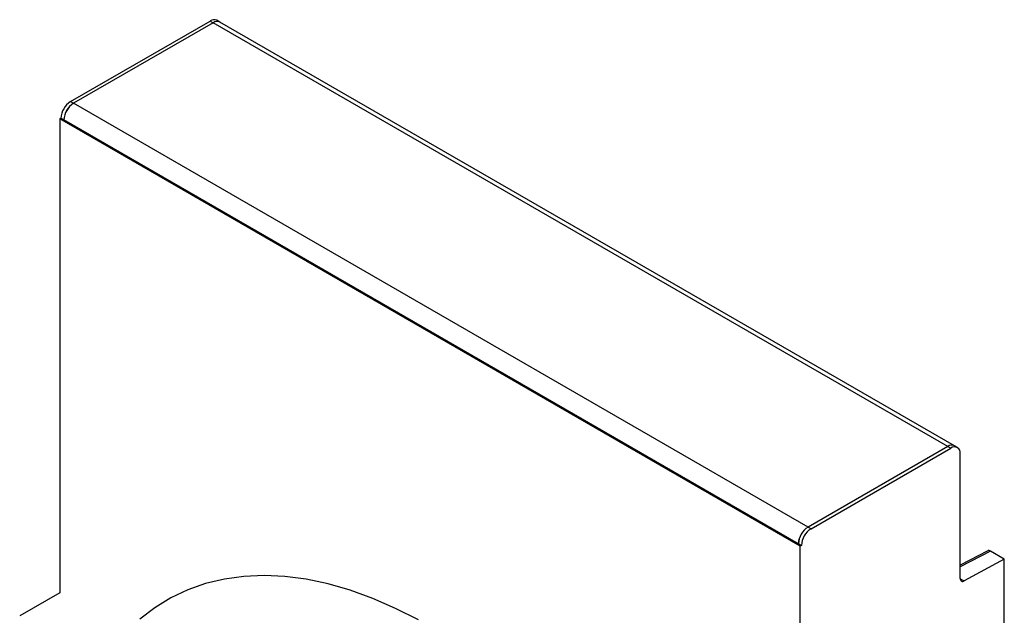
# Model space of a CAD drawing. Units: millimetres. Extents: x -213 to 460, y -25 to 448.
# Drawn here: x -213 to -39, y 185 to 291 of the extents above; entities that cross this region are included whole.
import ezdxf

# ---------------------------------------------------------------- set-up
doc = ezdxf.new("R2010")
doc.units = ezdxf.units.MM
doc.layers.add('133388', color=7, linetype='Continuous')
doc.layers.add('TANGENT_EDGES', color=4, linetype='Continuous', lineweight=25)

# ---------------------------------------------------------------- blocks, each defined once
blk = doc.blocks.new('1036116-M_D_ISOMETRIC VIEW')
at = {"layer": '133388', "lineweight": 25}
for p, q in [((1028.52, 329.34), (1053.2, 343.58)), ((1053.73, 343.28), (1029.05, 329.03)), ((1053.2, 343.58), (1053.73, 343.28)), ((1054.93, 343.4), (1054.4, 343.7)), ((1184.69, 268.49), (1054.93, 343.4)), ((1028.52, 329.34), (1029.05, 329.03)), ((1026.61, 326.28), (1026.83, 326.4)), ((1026.61, 326.28), (1026.61, 242.5)), ((1157.43, 250.76), (1026.61, 326.28)), ((1027.36, 326.09), (1026.83, 326.4)), ((1157.11, 251.19), (1027.36, 326.09)), ((1183.49, 268.37), (1158.81, 254.13)), ((1159.34, 253.82), (1184.02, 268.07)), ((1183.49, 268.37), (1184.02, 268.07)), ((1185.22, 268.19), (1184.69, 268.49)), ((1185.71, 245.02), (1185.71, 267.09)), ((1158.81, 254.13), (1159.34, 253.82)), ((1157.64, 250.88), (1157.11, 251.19)), ((1157.64, 250.88), (1157.43, 250.76)), ((1157.43, 166.98), (1157.43, 250.76)), ((1190.57, 249.94), (1185.71, 247.42)), ((1193.49, 248.48), (1191.06, 249.89)), ((1193.49, 248.48), (1186.4, 244.6)), ((1193.49, 187.8), (1193.49, 248.48)), ((1026.61, 242.5), (1019.54, 238.42))]:
    blk.add_line(p, q, dxfattribs=at)
at = {"layer": '133388', "lineweight": 25, "flags": 128}
blk.add_lwpolyline([(1090, 237.72), (1085.95, 239.76), (1081.93, 241.51), (1077.95, 242.95), (1074.03, 244.08), (1070.17, 244.89), (1066.39, 245.38), (1062.71, 245.55), (1059.14, 245.39), (1055.7, 244.92), (1052.39, 244.13), (1049.24, 243.01), (1046.24, 241.59), (1043.42, 239.86), (1040.79, 237.83)], dxfattribs=at)
at = {"layer": '133388', "lineweight": 25}
for centre, radius, start, end in [((1053.9, 342.6), 1.21, 65.6929, 125.6176), ((1054.44, 342.3), 1.21, 65.6929, 125.6176), ((1030.51, 326.23), 3.69, 122.6055, 177.3945), ((1031.04, 325.93), 3.69, 122.6055, 177.3945), ((1030.96, 325.97), 3.61, 121.9386, 178.0614), ((1184.19, 267.39), 1.21, 65.6929, 125.6176), ((1184.68, 267.25), 1.05, 350.786, 129.2033), ((1160.8, 251.02), 3.69, 122.6055, 177.3945), ((1160.72, 251.07), 3.61, 121.9386, 178.0614), ((1161.33, 250.71), 3.69, 122.6055, 177.3945), ((1186.14, 244.95), 0.434, 170.4418, 306.9498)]:
    blk.add_arc(centre, radius, start, end, dxfattribs=at)
blk.add_ellipse((1191.06, 249.07), major_axis=(-0.5, 0.867), ratio=0.576986, start_param=5.498211, end_param=6.282924, dxfattribs=at)
at = {"layer": 'TANGENT_EDGES', "lineweight": 25}
for p, q in [((1183.49, 268.37), (1053.73, 343.28)), ((1158.81, 254.13), (1029.05, 329.03)), ((1191.06, 249.89), (1185.71, 247.12)), ((1185.71, 245), (1186.4, 244.6))]:
    blk.add_line(p, q, dxfattribs=at)
at = {"layer": 'TANGENT_EDGES', "lineweight": 25, "flags": 128}
blk.add_lwpolyline([(1090, 237.72), (1085.95, 239.76), (1081.93, 241.51), (1077.95, 242.95), (1074.03, 244.08), (1070.17, 244.89), (1066.39, 245.38), (1062.71, 245.55), (1059.14, 245.39), (1055.7, 244.92), (1052.39, 244.13), (1049.24, 243.01), (1046.24, 241.59), (1043.42, 239.86), (1040.79, 237.83)], dxfattribs=at)

msp = doc.modelspace()

# ---------------------------------------------------------------- block references
at = {"layer": '133388'}
msp.add_blockref('1036116-M_D_ISOMETRIC VIEW', (-1232.62, -53.07), dxfattribs=at)

doc.saveas('drawing.dxf')
